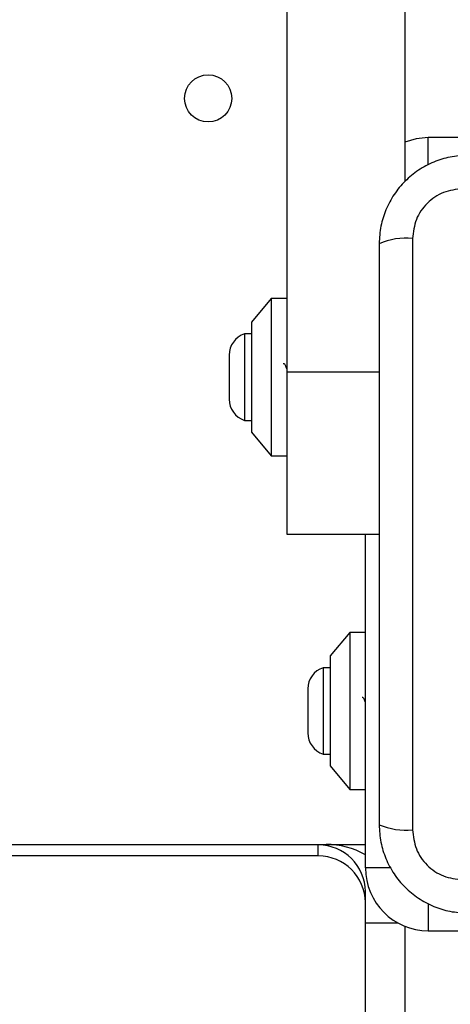
# Model space of a CAD drawing. Units: millimetres. Extents: x 16826 to 23650, y 22474 to 31867.
# Drawn here: x 19702 to 19757, y 26005 to 26131 of the extents above; entities that cross this region are included whole.
import ezdxf

# ---------------------------------------------------------------- set-up
doc = ezdxf.new("R2010")
doc.units = ezdxf.units.MM
doc.header["$LTSCALE"] = 200
doc.layers.add('OTWORY_MONTAŻOWE', color=1, linetype='Continuous')

msp = doc.modelspace()

# ---------------------------------------------------------------- linework, layer by layer
at = {"color": 7, "linetype": 'Continuous', "lineweight": 25}
for p, q in [((19736.37, 26744.35), (19736.37, 26085.67)), ((19751.37, 26720.11), (19751.37, 26109.91)), ((19811.37, 26115.51), (19754.37, 26115.51)), ((19752.37, 26102.65), (19752.37, 26027.37)), ((19734.37, 26095.01), (19731.87, 26092.01)), ((19736.37, 26095.01), (19734.37, 26095.01)), ((19734.37, 26095.01), (19734.37, 26075.01)), ((19731.87, 26092.01), (19731.87, 26078.01)), ((19731.87, 26090.51), (19731, 26090.51)), ((19731, 26090.51), (19731, 26085.01)), ((19729.04, 26087.81), (19729.04, 26085.01)), ((19736.37, 26085.67), (19736.37, 26065.01)), ((19729.04, 26085.01), (19729.04, 26082.21)), ((19731, 26085.01), (19731, 26079.51)), ((19731, 26079.51), (19731.87, 26079.51)), ((19731.87, 26078.01), (19734.37, 26075.01)), ((19734.37, 26075.01), (19736.37, 26075.01)), ((19736.37, 26065.01), (19748.12, 26065.01)), ((19746.37, 26022.51), (19746.37, 26065.01)), ((19744.37, 26052.51), (19741.87, 26049.51)), ((19746.37, 26052.51), (19744.37, 26052.51)), ((19744.37, 26052.51), (19744.37, 26032.51)), ((19741.87, 26049.51), (19741.87, 26035.51)), ((19741.87, 26048.01), (19741, 26048.01)), ((19741, 26048.01), (19741, 26042.57)), ((19739.04, 26045.31), (19739.04, 26042.54)), ((19739.04, 26042.54), (19739.04, 26039.71)), ((19741, 26042.57), (19741, 26037.01)), ((19741, 26037.01), (19741.87, 26037.01)), ((19741.87, 26035.51), (19744.37, 26032.51)), ((19744.37, 26032.51), (19746.37, 26032.51)), ((18446.37, 26025.51), (19746.37, 26025.51)), ((19740.37, 26025.43), (18452.37, 26025.43)), ((19740.37, 26024.04), (19740.37, 26025.43)), ((19740.37, 26024.04), (18452.37, 26024.04)), ((19746.37, 26018.09), (19746.37, 26019.49)), ((19746.37, 25913.16), (19746.37, 26018.09)), ((19746.37, 26015.51), (19750.5, 26015.51)), ((19751.37, 26015.09), (19751.37, 25932.23)), ((19754.37, 26014.51), (19775.17, 26014.51))]:
    msp.add_line(p, q, dxfattribs=at)
at = {"color": 1, "linetype": 'Continuous', "lineweight": 25}
for p, q in [((19754.37, 26112.03), (19754.37, 26115.51)), ((19736.37, 26085.67), (19748.12, 26085.67)), ((19741.37, 26025.34), (19741.37, 26025.51)), ((19749.62, 26022.51), (19746.37, 26022.51)), ((19754.37, 26017.99), (19754.37, 26014.51))]:
    msp.add_line(p, q, dxfattribs=at)
at = {"color": 7, "linetype": 'Continuous', "lineweight": 25, "flags": 128}
msp.add_lwpolyline([(19754.37, 26115.51), (19752.81, 26115.35), (19751.37, 26114.92)], dxfattribs=at)
at = {"color": 7, "linetype": 'Continuous', "lineweight": 25}
msp.add_circle((19726.37, 26120.51), 3, dxfattribs=at)
for centre, radius, start, end in [((19751.44, 26094.43), 8.27, 83.5391, 113.6471), ((19731.88, 26087.81), 2.84, 107.9848, 180), ((19731.88, 26082.21), 2.84, 180, 252.0152), ((19741.88, 26045.31), 2.84, 107.9848, 180), ((19741.88, 26039.71), 2.84, 180, 252.0152), ((19751.44, 26035.59), 8.27, 246.3529, 276.4609), ((19740.4, 26019.46), 5.97, 0.2815, 90.2788), ((19741.37, 26015.51), 10, 60, 90), ((19740.4, 26018.06), 5.97, 0.2815, 90.2788), ((19754.37, 26022.51), 8, 180, 270)]:
    msp.add_arc(centre, radius, start, end, dxfattribs=at)
for points, knots in [([(19759.37, 26113.26), (19758.62, 26113.21), (19757.15, 26113.13), (19755.02, 26112.46), (19753.08, 26111.42), (19751.37, 26110.02), (19749.96, 26108.31), (19748.93, 26106.36), (19748.25, 26104.24), (19748.16, 26102.76), (19748.12, 26102.01)], [0, 0, 0, 0, 0.127824, 0.250004, 0.375728, 0.499754, 0.62375, 0.749431, 0.871885, 1, 1, 1, 1]), ([(19758.73, 26109.01), (19757.9, 26108.91), (19756.24, 26108.72), (19754.13, 26107.25), (19752.65, 26105.14), (19752.46, 26103.48), (19752.37, 26102.65)], [0, 0, 0, 0, 0.250029, 0.499755, 0.749405, 1, 1, 1, 1]), ([(19748.12, 26102.01), (19748.12, 26095.86), (19748.12, 26083.57), (19748.12, 26065.01), (19748.12, 26046.45), (19748.12, 26034.16), (19748.12, 26028.01)], [0, 0, 0, 0, 0.249998, 0.5, 0.749998, 1, 1, 1, 1]), ([(19736.37, 26086.06), (19736.33, 26086.18), (19736.22, 26086.48), (19736.08, 26086.73), (19735.97, 26086.73), (19735.93, 26086.72)], [0, 0, 0, 0, 0.281713, 0.724752, 1, 1, 1, 1]), ([(19746.37, 26043.57), (19746.33, 26043.69), (19746.22, 26043.99), (19746.08, 26044.24), (19745.98, 26044.23), (19745.94, 26044.22)], [0, 0, 0, 0, 0.285246, 0.733841, 1, 1, 1, 1]), ([(19748.12, 26028.01), (19748.16, 26027.26), (19748.25, 26025.79), (19748.92, 26023.66), (19749.95, 26021.72), (19751.36, 26020.01), (19753.07, 26018.6), (19755.01, 26017.56), (19757.14, 26016.89), (19758.62, 26016.8), (19759.37, 26016.76)], [0, 0, 0, 0, 0.127824, 0.250004, 0.375728, 0.499754, 0.62375, 0.749431, 0.871885, 1, 1, 1, 1]), ([(19752.37, 26027.37), (19752.46, 26026.54), (19752.65, 26024.88), (19754.12, 26022.77), (19756.23, 26021.29), (19757.9, 26021.1), (19758.73, 26021.01)], [0, 0, 0, 0, 0.250029, 0.499755, 0.749405, 1, 1, 1, 1])]:
    msp.add_open_spline(points, degree=3, knots=knots, dxfattribs=at)
at = {"layer": 'OTWORY_MONTAŻOWE'}
msp.add_circle((19796.37, 26065.01), 200, dxfattribs=at)

doc.saveas('drawing.dxf')
